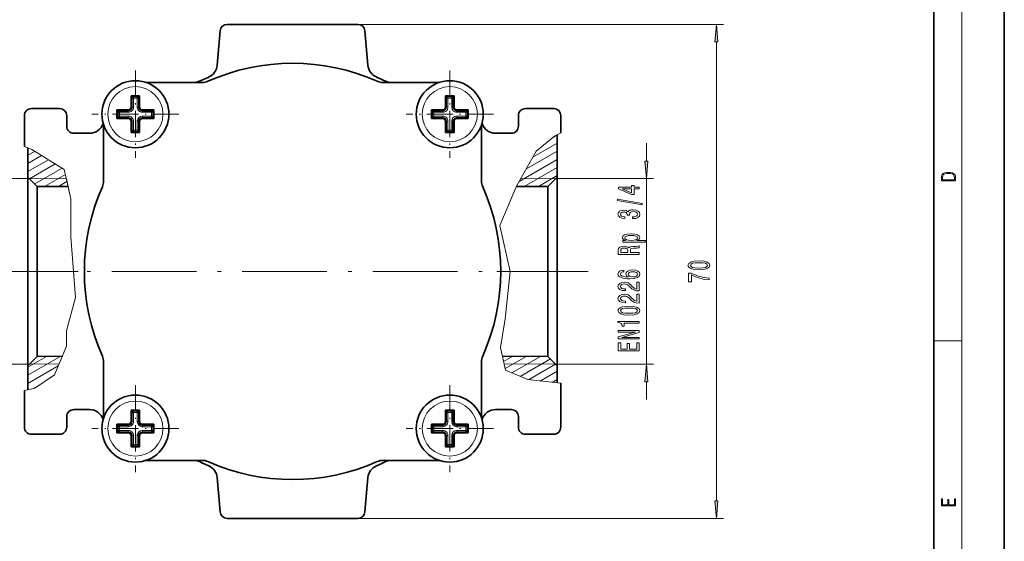
# Model space of a CAD drawing. Extents: x 0 to 210, y 0 to 297.
# Drawn here: x 70 to 210, y 74 to 148 of the extents above; entities that cross this region are included whole.
import ezdxf

# ---------------------------------------------------------------- set-up
doc = ezdxf.new("R2010")
doc.units = 0
doc.linetypes.add('DASHDOT', pattern=[18.5, 12, -3, 0.5, -3])

msp = doc.modelspace()

# ---------------------------------------------------------------- linework, layer by layer
at = {"color": 7, "lineweight": 35}
for p, q in [((210, 0), (210, 297)), ((200, 10), (200, 287)), ((99.903252, 147.165009), (118.419991, 147.165009)), ((98.480743, 141.373627), (98.907204, 146.252243)), ((119.416039, 146.252258), (119.842499, 141.373627)), ((88.408493, 138.938858), (96.343056, 138.938858)), ((121.980186, 138.938858), (129.914749, 138.938858)), ((86.285324, 137.049316), (86.285324, 135.442886)), ((86.887756, 137.049316), (86.285347, 137.049316)), ((86.387756, 136.94693), (86.285347, 137.049316)), ((86.387741, 136.94693), (86.387741, 135.438873)), ((86.387756, 136.938873), (86.887756, 136.938873)), ((86.387756, 136.938873), (86.61776, 136.708878)), ((87.490166, 137.049316), (86.887756, 137.049316)), ((86.887756, 136.938873), (87.387756, 136.938873)), ((87.387756, 136.938873), (87.157761, 136.708878)), ((87.387756, 136.94693), (87.490166, 137.049316)), ((87.387756, 135.438873), (87.387756, 136.94693)), ((87.490166, 135.442886), (87.490166, 137.049316)), ((130.833054, 137.049316), (130.833054, 135.442886)), ((131.435486, 137.049316), (130.833069, 137.049316)), ((130.935486, 136.94693), (130.833069, 137.049316)), ((130.935471, 136.94693), (130.935471, 135.438873)), ((130.935486, 136.938873), (131.435486, 136.938873)), ((130.935486, 136.938873), (131.165482, 136.708878)), ((132.037903, 137.049316), (131.435486, 137.049316)), ((131.435486, 136.938873), (131.935486, 136.938873)), ((131.935486, 136.938873), (131.70549, 136.708878)), ((131.935486, 136.94693), (132.037888, 137.049316)), ((131.935486, 135.438873), (131.935486, 136.94693)), ((132.037903, 135.442886), (132.037903, 137.049316)), ((71.161621, 129.867142), (71.161621, 134.240997)), ((72.16153, 135.241028), (76.161697, 135.241028)), ((77.161621, 132.740875), (77.161621, 134.24118)), ((84.277313, 135.04129), (84.277313, 134.438873)), ((85.883743, 135.04129), (84.277313, 135.04129)), ((84.3797, 134.938873), (84.277313, 135.04129)), ((84.277313, 134.438873), (84.277313, 133.836456)), ((84.3797, 133.938873), (84.277313, 133.836456)), ((84.379692, 133.938843), (85.887756, 133.938843)), ((85.887756, 134.938873), (84.3797, 134.938873)), ((84.387756, 133.938873), (84.387756, 134.938873)), ((84.387756, 134.938873), (84.61776, 134.708878)), ((84.387756, 133.938873), (84.61776, 134.168869)), ((85.883743, 135.04129), (85.887756, 134.938873)), ((89.395821, 134.938904), (87.887756, 134.938904)), ((87.887756, 133.938873), (89.395821, 133.938873)), ((87.891769, 133.836456), (87.887756, 133.938873)), ((89.498199, 135.041306), (87.891777, 135.041306)), ((89.387756, 134.938873), (89.157761, 134.708878)), ((89.387756, 133.938873), (89.157761, 134.168869)), ((89.387756, 134.938873), (89.387756, 133.938873)), ((89.395821, 134.938873), (89.498199, 135.04129)), ((89.395821, 133.938873), (89.498199, 133.836456)), ((89.498199, 134.438873), (89.498199, 135.04129)), ((89.498199, 133.836456), (89.498199, 134.438873)), ((128.825043, 135.04129), (128.825043, 134.438873)), ((130.431473, 135.04129), (128.825043, 135.04129)), ((128.927429, 134.938873), (128.825043, 135.04129)), ((128.825043, 134.438873), (128.825043, 133.836456)), ((128.927429, 133.938873), (128.825043, 133.836456)), ((128.927414, 133.938843), (130.435486, 133.938843)), ((130.435486, 134.938873), (128.927429, 134.938873)), ((128.935486, 133.938873), (128.935486, 134.938873)), ((128.935486, 134.938873), (129.165482, 134.708878)), ((128.935486, 133.938873), (129.165482, 134.168869)), ((130.431473, 135.04129), (130.435486, 134.938873)), ((133.943542, 134.938904), (132.435486, 134.938904)), ((132.435486, 133.938873), (133.943542, 133.938873)), ((132.439499, 133.836456), (132.435486, 133.938873)), ((134.045929, 135.041306), (132.439499, 135.041306)), ((133.935486, 134.938873), (133.70549, 134.708878)), ((133.935486, 133.938873), (133.70549, 134.168869)), ((133.935486, 134.938873), (133.935486, 133.938873)), ((133.943542, 134.938873), (134.045929, 135.04129)), ((133.943542, 133.938873), (134.045929, 133.836456)), ((134.045929, 134.438873), (134.045929, 135.04129)), ((134.045929, 133.836456), (134.045929, 134.438873)), ((141.161621, 134.24118), (141.161621, 132.740875)), ((146.161713, 135.241028), (142.16153, 135.241028)), ((147.161621, 134.241013), (147.161621, 131.778122)), ((82.387772, 124.983574), (82.387772, 132.918152)), ((84.277313, 133.836426), (85.883743, 133.836426)), ((86.285347, 133.43486), (86.285347, 131.82843)), ((86.387756, 133.438873), (86.387756, 131.930817)), ((87.387779, 131.930801), (87.387779, 133.438873)), ((87.490166, 131.82843), (87.490166, 133.43486)), ((87.891769, 133.836456), (89.498199, 133.836456)), ((128.825043, 133.836426), (130.431473, 133.836426)), ((130.833069, 133.43486), (130.833069, 131.82843)), ((130.935486, 133.438873), (130.935486, 131.930817)), ((131.935501, 131.930801), (131.935501, 133.438873)), ((132.037903, 131.82843), (132.037903, 133.43486)), ((132.439499, 133.836456), (134.045929, 133.836456)), ((135.935471, 132.918137), (135.935471, 124.983574)), ((80.411896, 131.741028), (78.161484, 131.741028)), ((86.387756, 131.930817), (86.285347, 131.82843)), ((86.285347, 131.82843), (86.887756, 131.82843)), ((86.387756, 131.938873), (86.61776, 132.168869)), ((86.887756, 131.938873), (86.387756, 131.938873)), ((87.387756, 131.938873), (86.887756, 131.938873)), ((86.887756, 131.82843), (87.490166, 131.82843)), ((87.387756, 131.938873), (87.157761, 132.168869)), ((87.387756, 131.930817), (87.490166, 131.82843)), ((130.935486, 131.930817), (130.833069, 131.82843)), ((130.833069, 131.82843), (131.435486, 131.82843)), ((130.935486, 131.938873), (131.165482, 132.168869)), ((131.435486, 131.938873), (130.935486, 131.938873)), ((131.935486, 131.938873), (131.435486, 131.938873)), ((131.435486, 131.82843), (132.037903, 131.82843)), ((131.935486, 131.938873), (131.70549, 132.168869)), ((131.935486, 131.930817), (132.037888, 131.82843)), ((140.161758, 131.741028), (137.911346, 131.741028)), ((146.661621, 125.524979), (146.661621, 131.52005)), ((71.661621, 125.524971), (71.661621, 129.655945)), ((71.661621, 125.525009), (71.661621, 112.165009)), ((72.973068, 124.213531), (71.661621, 125.524979)), ((72.973068, 112.165009), (72.973068, 124.213562)), ((77.353943, 124.175293), (72.973068, 124.213531)), ((140.839539, 124.174164), (145.350174, 124.213531)), ((145.350174, 124.213531), (146.661621, 125.524979)), ((145.350174, 112.165009), (145.350174, 124.213562)), ((146.661621, 112.165009), (146.661621, 125.525009)), ((71.661621, 112.165009), (71.661621, 98.805008)), ((72.973068, 112.165009), (72.973068, 100.116455)), ((145.350174, 112.165009), (145.350174, 100.116455)), ((146.661621, 98.805008), (146.661621, 112.165009)), ((72.973068, 100.116486), (71.661621, 98.805038)), ((76.553055, 100.147728), (72.973068, 100.116486)), ((82.387772, 91.411873), (82.387772, 99.346443)), ((135.935471, 99.346443), (135.935471, 91.41188)), ((138.889267, 100.172874), (145.350174, 100.116486)), ((145.350174, 100.116486), (146.661621, 98.805038)), ((71.661621, 95.383202), (71.661621, 98.805046)), ((146.661621, 96.363678), (146.661621, 98.805038)), ((147.161621, 96.308563), (147.161621, 90.089005)), ((71.161621, 90.089005), (71.161621, 95.272285)), ((78.161476, 92.588989), (80.411903, 92.588989)), ((86.285324, 92.501587), (86.285324, 90.895164)), ((86.887756, 92.501587), (86.285347, 92.501587)), ((86.387756, 92.399208), (86.285347, 92.501587)), ((86.387741, 92.399208), (86.387741, 90.891144)), ((86.387756, 92.391144), (86.887756, 92.391144)), ((86.387756, 92.391144), (86.61776, 92.161148)), ((87.490166, 92.501587), (86.887756, 92.501587)), ((86.887756, 92.391144), (87.387756, 92.391144)), ((87.387756, 92.391144), (87.157761, 92.161148)), ((87.387756, 92.399208), (87.490166, 92.501587)), ((87.387756, 90.891144), (87.387756, 92.399208)), ((87.490166, 90.895157), (87.490166, 92.501587)), ((130.833054, 92.501587), (130.833054, 90.895164)), ((131.435486, 92.501587), (130.833069, 92.501587)), ((130.935486, 92.399208), (130.833069, 92.501587)), ((130.935471, 92.399208), (130.935471, 90.891144)), ((130.935486, 92.391144), (131.435486, 92.391144)), ((130.935486, 92.391144), (131.165482, 92.161148)), ((132.037903, 92.501587), (131.435486, 92.501587)), ((131.435486, 92.391144), (131.935486, 92.391144)), ((131.935486, 92.391144), (131.70549, 92.161148)), ((131.935486, 92.399208), (132.037888, 92.501587)), ((131.935486, 90.891144), (131.935486, 92.399208)), ((132.037903, 90.895157), (132.037903, 92.501587)), ((137.911346, 92.588989), (140.161758, 92.588989)), ((77.161621, 91.589149), (77.161621, 90.088844)), ((141.161621, 90.088844), (141.161621, 91.589149)), ((84.277313, 90.493553), (84.277313, 89.891144)), ((85.883743, 90.493553), (84.277313, 90.493553)), ((84.3797, 90.391144), (84.277313, 90.493553)), ((84.277313, 89.891144), (84.277313, 89.288734)), ((84.3797, 89.391144), (84.277313, 89.288734)), ((84.277313, 89.288712), (85.883743, 89.288712)), ((84.379692, 89.391121), (85.887756, 89.391121)), ((85.887756, 90.391144), (84.3797, 90.391144)), ((84.387756, 89.391144), (84.387756, 90.391144)), ((84.387756, 90.391144), (84.61776, 90.161148)), ((84.387756, 89.391144), (84.61776, 89.621147)), ((85.883743, 90.493553), (85.887756, 90.391144)), ((89.395821, 90.391174), (87.887756, 90.391174)), ((87.887756, 89.391144), (89.395821, 89.391144)), ((87.891769, 89.288734), (87.887756, 89.391144)), ((87.891769, 89.288734), (89.498199, 89.288734)), ((89.498199, 90.493584), (87.891777, 90.493584)), ((89.387756, 90.391144), (89.157761, 90.161148)), ((89.387756, 89.391144), (89.157761, 89.621147)), ((89.387756, 90.391144), (89.387756, 89.391144)), ((89.395821, 90.391144), (89.498199, 90.493553)), ((89.395821, 89.391144), (89.498199, 89.288734)), ((89.498199, 89.891144), (89.498199, 90.493553)), ((89.498199, 89.288734), (89.498199, 89.891144)), ((128.825043, 90.493553), (128.825043, 89.891144)), ((130.431473, 90.493553), (128.825043, 90.493553)), ((128.927429, 90.391144), (128.825043, 90.493553)), ((128.825043, 89.891144), (128.825043, 89.288734)), ((128.927429, 89.391144), (128.825043, 89.288734)), ((128.825043, 89.288712), (130.431473, 89.288712)), ((128.927414, 89.391121), (130.435486, 89.391121)), ((130.435486, 90.391144), (128.927429, 90.391144)), ((128.935486, 89.391144), (128.935486, 90.391144)), ((128.935486, 90.391144), (129.165482, 90.161148)), ((128.935486, 89.391144), (129.165482, 89.621147)), ((130.431473, 90.493553), (130.435486, 90.391144)), ((133.943542, 90.391174), (132.435486, 90.391174)), ((132.435486, 89.391144), (133.943542, 89.391144)), ((132.439499, 89.288734), (132.435486, 89.391144)), ((134.045929, 90.493584), (132.439499, 90.493584)), ((132.439499, 89.288734), (134.045929, 89.288734)), ((133.935486, 90.391144), (133.70549, 90.161148)), ((133.935486, 89.391144), (133.70549, 89.621147)), ((133.935486, 90.391144), (133.935486, 89.391144)), ((133.943542, 90.391144), (134.045929, 90.493553)), ((133.943542, 89.391144), (134.045929, 89.288734)), ((134.045929, 89.891144), (134.045929, 90.493553)), ((134.045929, 89.288734), (134.045929, 89.891144)), ((72.161514, 89.088989), (76.161713, 89.088989)), ((86.285347, 88.887131), (86.285347, 87.280701)), ((86.387756, 88.891144), (86.387756, 87.38308)), ((87.387779, 87.38308), (87.387779, 88.891144)), ((87.490166, 87.280701), (87.490166, 88.887131)), ((130.833069, 88.887131), (130.833069, 87.280701)), ((130.935486, 88.891144), (130.935486, 87.38308)), ((131.935501, 87.38308), (131.935501, 88.891144)), ((132.037903, 87.280701), (132.037903, 88.887131)), ((146.161713, 89.088989), (142.161545, 89.088989)), ((86.387756, 87.38308), (86.285347, 87.280701)), ((86.285347, 87.280701), (86.887756, 87.280701)), ((86.387756, 87.391144), (86.61776, 87.621147)), ((86.887756, 87.391144), (86.387756, 87.391144)), ((87.387756, 87.391144), (86.887756, 87.391144)), ((86.887756, 87.280701), (87.490166, 87.280701)), ((87.387756, 87.391144), (87.157761, 87.621147)), ((87.387756, 87.38308), (87.490166, 87.280701)), ((130.935486, 87.38308), (130.833069, 87.280701)), ((130.833069, 87.280701), (131.435486, 87.280701)), ((130.935486, 87.391144), (131.165482, 87.621147)), ((131.435486, 87.391144), (130.935486, 87.391144)), ((131.935486, 87.391144), (131.435486, 87.391144)), ((131.435486, 87.280701), (132.037903, 87.280701)), ((131.935486, 87.391144), (131.70549, 87.621147)), ((131.935486, 87.38308), (132.037888, 87.280701)), ((96.343056, 85.391159), (88.408485, 85.391159)), ((129.914764, 85.391159), (121.980186, 85.391159)), ((98.907204, 78.077766), (98.480743, 82.956383)), ((119.842499, 82.956383), (119.416039, 78.077759)), ((99.903252, 77.165009), (118.419991, 77.165009))]:
    msp.add_line(p, q, dxfattribs=at)
at = {"color": 7, "lineweight": 13}
for p, q in [((204, 6), (204, 291)), ((118.419991, 147.165009), (170.205017, 147.165009)), ((169.205017, 79.655495), (169.205017, 144.67453)), ((86.285347, 135.442886), (86.387756, 135.438873)), ((86.61776, 135.438873), (86.387756, 135.438873)), ((86.61776, 135.438873), (86.61776, 136.708878)), ((86.61776, 136.708878), (87.157761, 136.708878)), ((87.157761, 136.708878), (87.157761, 135.438873)), ((87.157761, 135.438873), (87.387756, 135.438873)), ((87.490166, 135.442886), (87.387756, 135.438873)), ((130.833069, 135.442886), (130.935486, 135.438873)), ((131.165482, 135.438873), (130.935486, 135.438873)), ((131.165482, 135.438873), (131.165482, 136.708878)), ((131.165482, 136.708878), (131.70549, 136.708878)), ((131.70549, 136.708878), (131.70549, 135.438873)), ((131.70549, 135.438873), (131.935486, 135.438873)), ((132.037903, 135.442886), (131.935486, 135.438873)), ((84.61776, 134.168869), (84.61776, 134.708878)), ((84.61776, 134.708878), (85.887756, 134.708878)), ((85.887756, 134.168869), (84.61776, 134.168869)), ((85.883743, 133.836456), (85.887756, 133.938873)), ((85.887756, 134.708878), (85.887756, 134.938873)), ((85.887756, 134.168869), (85.887756, 133.938873)), ((87.891769, 135.04129), (87.887756, 134.938873)), ((87.887756, 134.708878), (87.887756, 134.938873)), ((87.887756, 134.708878), (89.157761, 134.708878)), ((89.157761, 134.168869), (87.887756, 134.168869)), ((87.887756, 134.168869), (87.887756, 133.938873)), ((89.157761, 134.708878), (89.157761, 134.168869)), ((129.165482, 134.168869), (129.165482, 134.708878)), ((129.165482, 134.708878), (130.435486, 134.708878)), ((130.435486, 134.168869), (129.165482, 134.168869)), ((130.431473, 133.836456), (130.435486, 133.938873)), ((130.435486, 134.708878), (130.435486, 134.938873)), ((130.435486, 134.168869), (130.435486, 133.938873)), ((132.439499, 135.04129), (132.435486, 134.938873)), ((132.435486, 134.708878), (132.435486, 134.938873)), ((132.435486, 134.708878), (133.70549, 134.708878)), ((133.70549, 134.168869), (132.435486, 134.168869)), ((132.435486, 134.168869), (132.435486, 133.938873)), ((133.70549, 134.708878), (133.70549, 134.168869)), ((86.285347, 133.43486), (86.387756, 133.438873)), ((86.61776, 133.438873), (86.387756, 133.438873)), ((86.61776, 132.168869), (86.61776, 133.438873)), ((87.157761, 133.438873), (87.387756, 133.438873)), ((87.157761, 133.438873), (87.157761, 132.168869)), ((87.490166, 133.43486), (87.387756, 133.438873)), ((130.833069, 133.43486), (130.935486, 133.438873)), ((131.165482, 133.438873), (130.935486, 133.438873)), ((131.165482, 132.168869), (131.165482, 133.438873)), ((131.70549, 133.438873), (131.935486, 133.438873)), ((131.70549, 133.438873), (131.70549, 132.168869)), ((132.037903, 133.43486), (131.935486, 133.438873)), ((87.157761, 132.168869), (86.61776, 132.168869)), ((131.70549, 132.168869), (131.165482, 132.168869)), ((146.275024, 131.320511), (143.681335, 129.193085)), ((146.120743, 131.19397), (146.661621, 131.506241)), ((146.275024, 131.320511), (147.161621, 131.778122)), ((72.224625, 129.418137), (71.161621, 129.867142)), ((143.205963, 128.356415), (146.661621, 130.351547)), ((159.286362, 127.805496), (159.286362, 130.315002)), ((71.661621, 128.619492), (72.622955, 129.174515)), ((71.661621, 127.46479), (73.594162, 128.580551)), ((76.813492, 126.611649), (72.224625, 129.418137)), ((143.681335, 129.193085), (140.868088, 124.241745)), ((142.229599, 126.638008), (146.661621, 129.196838)), ((71.661621, 126.310089), (74.565369, 127.986572)), ((71.895935, 125.290665), (75.536575, 127.392593)), ((141.253235, 124.919609), (146.661621, 128.042145)), ((72.627975, 124.558617), (76.507782, 126.798622)), ((74.014526, 124.204437), (76.969086, 125.910255)), ((77.738602, 122.441261), (76.813492, 126.611649)), ((141.979309, 124.184113), (146.661621, 126.887444)), ((144.01001, 124.201836), (146.661621, 125.732742)), ((71.661621, 125.31501), (58.296711, 125.31501)), ((77.111679, 125.26741), (71.873474, 125.313126)), ((75.984741, 124.187248), (77.196152, 124.88665)), ((77.111679, 125.26741), (77.738602, 122.441261)), ((140.868088, 124.241745), (138.521317, 118.685913)), ((141.452042, 125.269516), (146.449768, 125.313126)), ((146.661621, 125.31501), (160.286362, 125.31501)), ((159.286362, 99.015007), (159.286362, 125.31501)), ((77.738602, 117.03981), (77.738602, 122.441261)), ((77.738602, 118.444031), (77.738602, 122.441261)), ((138.521317, 118.685913), (139.967834, 112.165009)), ((77.738602, 117.03981), (77.738602, 118.444031)), ((78.413788, 108.487511), (77.738602, 117.03981)), ((77.738602, 117.03981), (78.413788, 108.487511)), ((139.967834, 112.165009), (139.292664, 105.449188)), ((77.152924, 103.761246), (78.413788, 108.487511)), ((77.152924, 103.761246), (78.413788, 108.487511)), ((139.292664, 105.449188), (138.617477, 101.398102)), ((77.152924, 101.567894), (77.152924, 103.761246)), ((77.152924, 101.567894), (77.152924, 103.761246)), ((200, 102.333336), (204, 102.333336)), ((75.429573, 97.487961), (77.152924, 101.567894)), ((76.090935, 99.053696), (77.152924, 101.567894)), ((138.617477, 101.398102), (139.336426, 98.157112)), ((71.661621, 97.442574), (76.343925, 100.145905)), ((71.661621, 98.597275), (74.313232, 100.128181)), ((76.090935, 99.053696), (71.873474, 99.016891)), ((139.059723, 99.404472), (140.368271, 100.159966)), ((139.131531, 99.080757), (146.449768, 99.016891)), ((139.286789, 98.380867), (142.338501, 100.142769)), ((140.238937, 97.775887), (144.308716, 100.12558)), ((141.393921, 97.288025), (145.695267, 99.7714)), ((71.661621, 99.015007), (58.296711, 99.015007)), ((71.661621, 96.287872), (75.974434, 98.777878)), ((139.336426, 98.157112), (142.494766, 96.823029)), ((142.573502, 96.814354), (146.427307, 99.039352)), ((144.252853, 96.629219), (146.661621, 98.019928)), ((146.661621, 99.015007), (160.286362, 99.015007)), ((72.625885, 95.597099), (75.429573, 97.487961)), ((142.494766, 96.823029), (147.161621, 96.308563)), ((145.93219, 96.444092), (146.661621, 96.865227)), ((159.286362, 94.015007), (159.286362, 96.524521)), ((72.625885, 95.597099), (71.161621, 95.272285)), ((72.364883, 95.5392), (73.581833, 96.241814)), ((86.61776, 90.891144), (86.61776, 92.161148)), ((86.61776, 92.161148), (87.157761, 92.161148)), ((87.157761, 92.161148), (87.157761, 90.891144)), ((131.165482, 90.891144), (131.165482, 92.161148)), ((131.165482, 92.161148), (131.70549, 92.161148)), ((131.70549, 92.161148), (131.70549, 90.891144)), ((86.285347, 90.895157), (86.387756, 90.891144)), ((86.61776, 90.891144), (86.387756, 90.891144)), ((87.157761, 90.891144), (87.387756, 90.891144)), ((87.490166, 90.895157), (87.387756, 90.891144)), ((130.833069, 90.895157), (130.935486, 90.891144)), ((131.165482, 90.891144), (130.935486, 90.891144)), ((131.70549, 90.891144), (131.935486, 90.891144)), ((132.037903, 90.895157), (131.935486, 90.891144)), ((84.61776, 89.621147), (84.61776, 90.161148)), ((84.61776, 90.161148), (85.887756, 90.161148)), ((85.887756, 89.621147), (84.61776, 89.621147)), ((85.883743, 89.288734), (85.887756, 89.391144)), ((85.887756, 90.161148), (85.887756, 90.391144)), ((85.887756, 89.621147), (85.887756, 89.391144)), ((87.891769, 90.493553), (87.887756, 90.391144)), ((87.887756, 90.161148), (87.887756, 90.391144)), ((87.887756, 90.161148), (89.157761, 90.161148)), ((89.157761, 89.621147), (87.887756, 89.621147)), ((87.887756, 89.621147), (87.887756, 89.391144)), ((89.157761, 90.161148), (89.157761, 89.621147)), ((129.165482, 89.621147), (129.165482, 90.161148)), ((129.165482, 90.161148), (130.435486, 90.161148)), ((130.435486, 89.621147), (129.165482, 89.621147)), ((130.431473, 89.288734), (130.435486, 89.391144)), ((130.435486, 90.161148), (130.435486, 90.391144)), ((130.435486, 89.621147), (130.435486, 89.391144)), ((132.439499, 90.493553), (132.435486, 90.391144)), ((132.435486, 90.161148), (132.435486, 90.391144)), ((132.435486, 90.161148), (133.70549, 90.161148)), ((133.70549, 89.621147), (132.435486, 89.621147)), ((132.435486, 89.621147), (132.435486, 89.391144)), ((133.70549, 90.161148), (133.70549, 89.621147)), ((86.285347, 88.887131), (86.387756, 88.891144)), ((86.61776, 88.891144), (86.387756, 88.891144)), ((86.61776, 87.621147), (86.61776, 88.891144)), ((87.157761, 88.891144), (87.387756, 88.891144)), ((87.157761, 88.891144), (87.157761, 87.621147)), ((87.490166, 88.887131), (87.387756, 88.891144)), ((130.833069, 88.887131), (130.935486, 88.891144)), ((131.165482, 88.891144), (130.935486, 88.891144)), ((131.165482, 87.621147), (131.165482, 88.891144)), ((131.70549, 88.891144), (131.935486, 88.891144)), ((131.70549, 88.891144), (131.70549, 87.621147)), ((132.037903, 88.887131), (131.935486, 88.891144)), ((87.157761, 87.621147), (86.61776, 87.621147)), ((131.70549, 87.621147), (131.165482, 87.621147)), ((118.419991, 77.165009), (170.205017, 77.165009))]:
    msp.add_line(p, q, dxfattribs=at)
at = {"color": 7, "linetype": 'DASHDOT', "lineweight": 13, "ltscale": 0.30875}
for p, q in [((86.887756, 140.613876), (86.887756, 128.26387)), ((131.435486, 140.613876), (131.435486, 128.26387)), ((93.062759, 134.438873), (80.712753, 134.438873)), ((137.610489, 134.438873), (125.260483, 134.438873)), ((86.887756, 96.066147), (86.887756, 83.716141)), ((131.435486, 96.066147), (131.435486, 83.716141)), ((93.062759, 89.891144), (80.712753, 89.891144)), ((137.610489, 89.891144), (125.260483, 89.891144))]:
    msp.add_line(p, q, dxfattribs=at)
at = {"color": 7, "linetype": 'DASHDOT', "lineweight": 13, "ltscale": 0.045}
for p, q in [((86.61776, 135.288879), (86.61776, 137.088867)), ((87.157761, 137.088867), (87.157761, 135.288879)), ((131.165482, 135.288879), (131.165482, 137.088867)), ((131.70549, 137.088867), (131.70549, 135.288879)), ((84.237755, 134.708878), (86.037758, 134.708878)), ((87.737755, 134.708878), (89.537758, 134.708878)), ((89.537758, 134.168869), (87.737755, 134.168869)), ((128.785492, 134.708878), (130.58548, 134.708878)), ((132.285492, 134.708878), (134.08548, 134.708878)), ((134.08548, 134.168869), (132.285492, 134.168869)), ((86.61776, 131.788879), (86.61776, 133.588867)), ((131.165482, 131.788879), (131.165482, 133.588867)), ((86.61776, 90.741142), (86.61776, 92.541145)), ((87.157761, 92.541145), (87.157761, 90.741142)), ((131.165482, 90.741142), (131.165482, 92.541145)), ((131.70549, 92.541145), (131.70549, 90.741142)), ((84.237755, 90.161148), (86.037758, 90.161148)), ((87.737755, 90.161148), (89.537758, 90.161148)), ((89.537758, 89.621147), (87.737755, 89.621147)), ((128.785492, 90.161148), (130.58548, 90.161148)), ((132.285492, 90.161148), (134.08548, 90.161148)), ((134.08548, 89.621147), (132.285492, 89.621147)), ((86.61776, 87.241142), (86.61776, 89.041145)), ((131.165482, 87.241142), (131.165482, 89.041145))]:
    msp.add_line(p, q, dxfattribs=at)
at = {"color": 7, "linetype": 'DASHDOT', "lineweight": 13, "ltscale": 0.003313}
for p, q in [((86.887756, 136.927826), (86.887756, 137.060364)), ((131.435486, 136.927826), (131.435486, 137.060364)), ((89.376709, 134.438873), (89.509247, 134.438873)), ((133.924438, 134.438873), (134.056976, 134.438873)), ((86.887756, 92.380096), (86.887756, 92.512634)), ((131.435486, 92.380096), (131.435486, 92.512634)), ((89.376709, 89.891144), (89.509247, 89.891144)), ((133.924438, 89.891144), (134.056976, 89.891144))]:
    msp.add_line(p, q, dxfattribs=at)
at = {"color": 7, "linetype": 'DASHDOT', "lineweight": 13, "ltscale": 0.03}
for p, q in [((86.287758, 136.708878), (87.487755, 136.708878)), ((130.83548, 136.708878), (132.035492, 136.708878)), ((84.61776, 133.838867), (84.61776, 135.038879)), ((89.157761, 135.038879), (89.157761, 133.838867)), ((129.165482, 133.838867), (129.165482, 135.038879)), ((133.70549, 135.038879), (133.70549, 133.838867)), ((87.487755, 132.168869), (86.287758, 132.168869)), ((132.035492, 132.168869), (130.83548, 132.168869)), ((86.287758, 92.161148), (87.487755, 92.161148)), ((130.83548, 92.161148), (132.035492, 92.161148)), ((84.61776, 89.291145), (84.61776, 90.491142)), ((89.157761, 90.491142), (89.157761, 89.291145)), ((129.165482, 89.291145), (129.165482, 90.491142)), ((133.70549, 90.491142), (133.70549, 89.291145)), ((87.487755, 87.621147), (86.287758, 87.621147)), ((132.035492, 87.621147), (130.83548, 87.621147))]:
    msp.add_line(p, q, dxfattribs=at)
at = {"color": 7, "linetype": 'DASHDOT', "lineweight": 13, "ltscale": 0.045015}
for p, q in [((86.037811, 134.168869), (84.237206, 134.168869)), ((130.585541, 134.168869), (128.784943, 134.168869)), ((87.157761, 133.588928), (87.157761, 131.78833)), ((131.70549, 133.588928), (131.70549, 131.78833)), ((86.037811, 89.621147), (84.237206, 89.621147)), ((130.585541, 89.621147), (128.784943, 89.621147)), ((87.157761, 89.041199), (87.157761, 87.240593)), ((131.70549, 89.041199), (131.70549, 87.240593))]:
    msp.add_line(p, q, dxfattribs=at)
at = {"color": 7, "linetype": 'DASHDOT', "lineweight": 13, "ltscale": 0.003328}
for p, q in [((84.398849, 134.438873), (84.265724, 134.438873)), ((128.946579, 134.438873), (128.813446, 134.438873)), ((86.887756, 131.949966), (86.887756, 131.816833)), ((131.435486, 131.949966), (131.435486, 131.816833)), ((84.398849, 89.891144), (84.265724, 89.891144)), ((128.946579, 89.891144), (128.813446, 89.891144)), ((86.887756, 87.402237), (86.887756, 87.269104)), ((131.435486, 87.402237), (131.435486, 87.269104))]:
    msp.add_line(p, q, dxfattribs=at)
at = {"color": 7, "linetype": 'DASHDOT', "lineweight": 13}
msp.add_line((65.038177, 112.165009), (152.655884, 112.165009), dxfattribs=at)
at = {"color": 7, "linetype": 'DASHDOT', "lineweight": 13, "ltscale": 0.193871}
msp.add_line((78.76973, 112.165009), (71.014885, 112.165009), dxfattribs=at)
at = {"color": 7, "linetype": 'DASHDOT', "lineweight": 13, "ltscale": 0.233171}
msp.add_line((138.11203, 112.165009), (147.438858, 112.165009), dxfattribs=at)
at = {"color": 7, "lineweight": 13}
for points in [[(169.422913, 144.67453), (169.205017, 147.165009), (168.987122, 144.67453)], [(159.068481, 127.805496), (159.286362, 125.31501), (159.504242, 127.805496)], [(201.092789, 125.368179), (201.092789, 125.01561), (203.092789, 125.01561), (203.092789, 125.42868), (203.078888, 125.683205), (203.006561, 125.87722), (202.867477, 126.010742), (202.667191, 126.110878), (202.408508, 126.171379), (202.088623, 126.192245), (201.790985, 126.171379), (201.543411, 126.117134), (201.345917, 126.027428), (201.201279, 125.908516), (201.109482, 125.71032), (201.092789, 125.470406)], [(202.928665, 125.153297), (201.256912, 125.153297), (201.256912, 125.42868), (201.270813, 125.658165), (201.345917, 125.833412), (201.46553, 125.927292), (201.629639, 125.994049), (201.838272, 126.035774), (202.094177, 126.050377), (202.361221, 126.035774), (202.575409, 125.994049), (202.739517, 125.923119), (202.853561, 125.822983), (202.917542, 125.660255), (202.928665, 125.443283)], [(158.286362, 123.858955), (158.286362, 124.092392), (157.542847, 124.092392), (157.542847, 124.349159), (157.197021, 124.349159), (157.197021, 124.092392), (155.351196, 124.092392), (155.351196, 123.856369), (157.162445, 123.067894), (157.542847, 123.067894), (157.542847, 123.858955)], [(157.197021, 123.285759), (155.852646, 123.858955), (157.197021, 123.858955)], [(158.688385, 121.600311), (158.688385, 121.779274), (155.204224, 122.406937), (155.204224, 122.225388)], [(157.343994, 119.639938), (157.374252, 119.639938), (157.789246, 119.681435), (158.100479, 119.803337), (158.299332, 119.99527), (158.372818, 120.249451), (158.299332, 120.519188), (158.109131, 120.721497), (157.806534, 120.851173), (157.41748, 120.897865), (157.162445, 120.877113), (156.954956, 120.820053), (156.795013, 120.726685), (156.678284, 120.602188), (156.444855, 120.770775), (156.073105, 120.830429), (155.735931, 120.791519), (155.480881, 120.679993), (155.320938, 120.498436), (155.26474, 120.249451), (155.333908, 120.016022), (155.524109, 119.837051), (155.826706, 119.720337), (156.228729, 119.681435), (156.258987, 119.681435), (156.258987, 119.91227), (155.98233, 119.933022), (155.783478, 120.000458), (155.662445, 120.10939), (155.619217, 120.262413), (155.653793, 120.397285), (155.744568, 120.495842), (155.891541, 120.555496), (156.090393, 120.578842), (156.302216, 120.555496), (156.444855, 120.493256), (156.531311, 120.384315), (156.557251, 120.236481), (156.552933, 120.13533), (156.89444, 120.13533), (156.885788, 120.262413), (156.924683, 120.425819), (157.028442, 120.547714), (157.197021, 120.620338), (157.41748, 120.646278), (157.668213, 120.617744), (157.85408, 120.542534), (157.970795, 120.423225), (158.009705, 120.265007), (157.966476, 120.101608), (157.836792, 119.9823), (157.629303, 119.907082), (157.343994, 119.878555)], [(156.323822, 116.549156), (155.965027, 116.549156), (155.965027, 116.320915), (159.185501, 116.320915), (159.185501, 116.549156), (157.9319, 116.549156), (158.135071, 116.629562), (158.269073, 116.720337), (158.3685, 116.948586), (158.286362, 117.166451), (158.039963, 117.337631), (157.650909, 117.449158), (157.123535, 117.490662), (156.600479, 117.449158), (156.211426, 117.337631), (155.96936, 117.166451), (155.882904, 116.948586), (155.908844, 116.824089), (155.990967, 116.717743), (156.129303, 116.626968)], [(158.026993, 116.909676), (157.970795, 116.756653), (157.797882, 116.645126), (157.516907, 116.575096), (157.123535, 116.55175), (156.734497, 116.575096), (156.453506, 116.645126), (156.284912, 116.756653), (156.224396, 116.909676), (156.284912, 117.049736), (156.457825, 117.161263), (156.738815, 117.231293), (157.123535, 117.257225), (157.512589, 117.231293), (157.797882, 117.161263), (157.970795, 117.049736)], [(158.286362, 114.581001), (158.286362, 114.822212), (157.019791, 114.822212), (157.019791, 115.068611), (157.032761, 115.250168), (157.093277, 115.364288), (157.235931, 115.426537), (157.490967, 115.452477), (157.88002, 115.465439), (158.135071, 115.481003), (158.286362, 115.512131), (158.286362, 115.784462), (158.204224, 115.784462), (158.083191, 115.724808), (157.858398, 115.704056), (157.374252, 115.685905), (157.015472, 115.641808), (156.903076, 115.582153), (156.820938, 115.488785), (156.712875, 115.592529), (156.561584, 115.665154), (156.371368, 115.711838), (156.142273, 115.727402), (155.77916, 115.691093), (155.506821, 115.587341), (155.34256, 115.416161), (155.286362, 115.182732), (155.286362, 114.581001)], [(155.653793, 115.115295), (155.679733, 115.273514), (155.761871, 115.38504), (155.913162, 115.45507), (156.150909, 115.478409), (156.401642, 115.452477), (156.552933, 115.382446), (156.630737, 115.263138), (156.652359, 115.099739), (156.652359, 114.822212), (155.653793, 114.822212)], [(166.739594, 112.39563), (167.418274, 112.434532), (167.90242, 112.556435), (168.196381, 112.750961), (168.291473, 113.020699), (168.196381, 113.287849), (167.90242, 113.482368), (167.418274, 113.601677), (166.739594, 113.643181), (166.065247, 113.601677), (165.797241, 113.552399), (165.576782, 113.482368), (165.282822, 113.287849), (165.183411, 113.020699), (165.282822, 112.750961), (165.5811, 112.556435), (166.065247, 112.434532)], [(166.739594, 112.644623), (166.216553, 112.665367), (165.840454, 112.730209), (165.619995, 112.846924), (165.542191, 113.020699), (165.619995, 113.191879), (165.840454, 113.308594), (166.216553, 113.373436), (166.739594, 113.394188), (167.266968, 113.373436), (167.643066, 113.308594), (167.863525, 113.191879), (167.937012, 113.020699), (167.863525, 112.846924), (167.643066, 112.730209), (167.266968, 112.665367)], [(156.094727, 112.3591), (155.744568, 112.309822), (155.485214, 112.195702), (155.320938, 112.019333), (155.26474, 111.791092), (155.295013, 111.638062), (155.377136, 111.505783), (155.511139, 111.389069), (155.701355, 111.290512), (155.939102, 111.2127), (156.228729, 111.15564), (156.570221, 111.119331), (156.954956, 111.108955), (157.568787, 111.150452), (158.014023, 111.277542), (158.282043, 111.482445), (158.372818, 111.762558), (158.295013, 112.014145), (158.091843, 112.206078), (157.771957, 112.330574), (157.365616, 112.374664), (156.954956, 112.330574), (156.639389, 112.211266), (156.440536, 112.027115), (156.371368, 111.798874), (156.457825, 111.552475), (156.704224, 111.368324), (156.228729, 111.407227), (155.887222, 111.490227), (155.684052, 111.617317), (155.614899, 111.793686), (155.649475, 111.923363), (155.74025, 112.021927), (155.891541, 112.086769), (156.094727, 112.120483)], [(157.369934, 112.123077), (157.642273, 112.094551), (157.849762, 112.021927), (157.988098, 111.905212), (158.031311, 111.759964), (157.988098, 111.606941), (157.85408, 111.490227), (157.646591, 111.415009), (157.374252, 111.391663), (157.106247, 111.417603), (156.903076, 111.490227), (156.773392, 111.609535), (156.725845, 111.77034), (156.773392, 111.9104), (156.898758, 112.021927), (157.101929, 112.094551)], [(168.205017, 110.948799), (168.205017, 111.210754), (167.49176, 111.296349), (166.82605, 111.446777), (166.207901, 111.659462), (165.628647, 111.936981), (165.269867, 111.936981), (165.269867, 110.7024), (165.663239, 110.7024), (165.663239, 111.687988), (166.246796, 111.402687), (166.856323, 111.187416), (167.50473, 111.03698)], [(158.286362, 109.392387), (158.286362, 110.629562), (157.914612, 110.629562), (157.914612, 109.651749), (157.711426, 109.706223), (157.542847, 109.799591), (157.235931, 110.087486), (157.106247, 110.240509), (156.920364, 110.411697), (156.704224, 110.5336), (156.449188, 110.603622), (156.159561, 110.629562), (155.796448, 110.585472), (155.511139, 110.46357), (155.32959, 110.276825), (155.26474, 110.035614), (155.338226, 109.786621), (155.541412, 109.597282), (155.865616, 109.47538), (156.293564, 109.433884), (156.35408, 109.433884), (156.35408, 109.669907), (156.319504, 109.669907), (156.025558, 109.693253), (155.809418, 109.763283), (155.671082, 109.874809), (155.623535, 110.022644), (155.666763, 110.17308), (155.774841, 110.284607), (155.94342, 110.357231), (156.155243, 110.383163), (156.35408, 110.365005), (156.522675, 110.315727), (156.669647, 110.232735), (156.799332, 110.118614), (156.937653, 109.965584), (157.205673, 109.711403), (157.490967, 109.53244), (157.836792, 109.426102), (158.273392, 109.392387)], [(158.286362, 107.681), (158.286362, 108.918182), (157.914612, 108.918182), (157.914612, 107.940369), (157.711426, 107.994835), (157.542847, 108.088211), (157.235931, 108.376106), (157.106247, 108.529129), (156.920364, 108.70031), (156.704224, 108.822212), (156.449188, 108.892242), (156.159561, 108.918182), (155.796448, 108.874084), (155.511139, 108.752182), (155.32959, 108.565437), (155.26474, 108.324234), (155.338226, 108.075241), (155.541412, 107.885902), (155.865616, 107.764), (156.293564, 107.722504), (156.35408, 107.722504), (156.35408, 107.958527), (156.319504, 107.958527), (156.025558, 107.981865), (155.809418, 108.051895), (155.671082, 108.163422), (155.623535, 108.311264), (155.666763, 108.461693), (155.774841, 108.573219), (155.94342, 108.645844), (156.155243, 108.671783), (156.35408, 108.653625), (156.522675, 108.604347), (156.669647, 108.521347), (156.799332, 108.407227), (156.937653, 108.254204), (157.205673, 108.000023), (157.490967, 107.82106), (157.836792, 107.714722), (158.273392, 107.681)], [(156.820938, 105.977402), (157.499619, 106.016304), (157.983765, 106.138206), (158.27771, 106.332733), (158.372818, 106.60247), (158.27771, 106.869621), (157.983765, 107.064148), (157.499619, 107.183456), (156.820938, 107.224953), (156.146591, 107.183456), (155.878586, 107.134171), (155.658112, 107.064148), (155.364166, 106.869621), (155.26474, 106.60247), (155.364166, 106.332733), (155.662445, 106.138206), (156.146591, 106.016304)], [(156.820938, 106.226395), (156.297882, 106.247139), (155.921814, 106.311981), (155.701355, 106.428696), (155.623535, 106.60247), (155.701355, 106.773651), (155.921814, 106.890366), (156.297882, 106.955208), (156.820938, 106.97596), (157.348328, 106.955208), (157.724396, 106.890366), (157.944855, 106.773651), (158.018341, 106.60247), (157.944855, 106.428696), (157.724396, 106.311981), (157.348328, 106.247139)], [(158.286362, 104.844406), (158.286362, 105.080429), (155.26474, 105.080429), (155.26474, 104.90406), (155.528442, 104.857368), (155.705673, 104.764), (155.809418, 104.621346), (155.843994, 104.424232), (156.150909, 104.424232), (156.150909, 104.844406)], [(158.286362, 102.588348), (158.286362, 102.803627), (155.826706, 102.803627), (158.286362, 103.493538), (158.286362, 103.771057), (155.286362, 103.771057), (155.286362, 103.553192), (157.746017, 103.553192), (155.286362, 102.871063), (155.286362, 102.588348)], [(158.286362, 100.923653), (158.286362, 102.064865), (157.923248, 102.064865), (157.923248, 101.16227), (156.907394, 101.16227), (156.907394, 101.966301), (156.548615, 101.966301), (156.548615, 101.16227), (155.649475, 101.16227), (155.649475, 102.044113), (155.286362, 102.044113), (155.286362, 100.923653)], [(159.504242, 96.524521), (159.286362, 99.015007), (159.068481, 96.524521)], [(168.987122, 79.655495), (169.205017, 77.165009), (169.422913, 79.655495)], [(203.092789, 78.944908), (203.092789, 79.952553), (202.928665, 79.952553), (202.928665, 79.082596), (202.147034, 79.082596), (202.147034, 79.8545), (201.98291, 79.8545), (201.98291, 79.082596), (201.256912, 79.082596), (201.256912, 79.927521), (201.092789, 79.927521), (201.092789, 78.944908)]]:
    msp.add_lwpolyline(points, close=True, dxfattribs=at)
at = {"color": 7, "lineweight": 35}
for centre in [(86.887756, 134.438873), (131.435486, 134.438873), (86.887756, 89.891144), (131.435486, 89.891144)]:
    msp.add_circle(centre, 4.75, dxfattribs=at)
at = {"color": 7, "lineweight": 13}
for centre in [(86.887756, 134.438873), (131.435486, 134.438873), (86.887756, 89.891144), (131.435486, 89.891144)]:
    msp.add_circle(centre, 3.90625, dxfattribs=at)
at = {"color": 7, "lineweight": 35}
for centre, radius, start, end in [((99.903214, 146.165192), 0.999811, 89.997919, 175.00532), ((118.420029, 146.165192), 0.999811, 4.995172, 90.002065), ((109.161621, 112.165009), 29.5, 65.987339, 114.01266), ((96.488739, 141.549408), 2.000051, 293.251041, 354.957282), ((121.834534, 141.549454), 2.0001, 185.043857, 246.748654), ((109.161621, 112.165009), 30.000002, 113.338861, 116.04669), ((109.161621, 112.165009), 30, 63.953315, 66.665228), ((96.343056, 140.938858), 2, 269.999997, 294.012661), ((121.980186, 140.938858), 2, 245.98734, 269.999997), ((85.884232, 135.442429), 0.401121, 269.931231, 0.064123), ((85.887756, 135.438873), 0.5, 270.000489, 359.999348), ((87.887756, 135.438873), 0.5, 179.999868, 270.000093), ((87.891769, 135.442871), 0.401589, 179.997573, 270.000838), ((130.431961, 135.442429), 0.401121, 269.931231, 0.064123), ((130.435486, 135.438873), 0.5, 270.000489, 359.999348), ((132.435486, 135.438873), 0.5, 179.999868, 270.000093), ((132.439499, 135.442871), 0.401589, 179.997573, 270.000838), ((72.161545, 134.241119), 0.999917, 90.000761, 180.00647), ((76.161835, 134.241241), 0.999785, 359.996329, 90.007755), ((85.887756, 133.438873), 0.5, 359.999872, 90.000091), ((87.887756, 133.438873), 0.5, 90.000494, 179.999349), ((130.435486, 133.438873), 0.5, 359.999872, 90.000091), ((132.435486, 133.438873), 0.5, 90.000494, 179.999349), ((142.161407, 134.241241), 0.999785, 89.992954, 180.003752), ((146.161697, 134.241119), 0.999917, 359.994154, 89.998582), ((78.161407, 132.740814), 0.999785, 179.996904, 270.004027), ((80.412071, 133.74057), 1.999539, 269.995906, 342.496431), ((85.883743, 133.434875), 0.401589, 359.997568, 90.000843), ((87.891289, 133.435303), 0.401121, 89.931229, 180.064117), ((130.431473, 133.434875), 0.401589, 359.997568, 90.000843), ((132.439011, 133.435303), 0.401121, 89.931229, 180.064117), ((137.911179, 133.74057), 1.999538, 197.503051, 270.004102), ((140.161835, 132.740814), 0.999785, 269.99605, 0.003078), ((109.161621, 112.165009), 29.5, 155.987341, 204.012659), ((80.387772, 124.983574), 2, 335.98734, 360), ((137.935471, 124.983574), 2, 179.999995, 204.012659), ((109.161621, 112.165009), 29.5, 335.98734, 24.01266), ((80.387772, 99.346443), 2, 0, 24.01266), ((137.935471, 99.346443), 2, 155.987341, 180.000005), ((78.161407, 91.589203), 0.999785, 89.996, 180.003014), ((80.412064, 90.589432), 1.999543, 17.509644, 90.004763), ((137.911179, 90.589432), 1.999546, 89.995358, 162.49647), ((140.161835, 91.589203), 0.999785, 359.996952, 90.003923), ((85.884232, 90.894707), 0.401121, 269.931231, 0.064123), ((85.887756, 90.891144), 0.5, 270.000489, 359.999348), ((87.887756, 90.891144), 0.5, 179.999868, 270.000093), ((87.891769, 90.895142), 0.401589, 179.997573, 270.000838), ((130.431961, 90.894707), 0.401121, 269.931231, 0.064123), ((130.435486, 90.891144), 0.5, 270.000489, 359.999348), ((132.435486, 90.891144), 0.5, 179.999868, 270.000093), ((132.439499, 90.895142), 0.401589, 179.997573, 270.000838), ((72.161545, 90.088898), 0.999917, 179.994172, 269.998345), ((76.161835, 90.088776), 0.999785, 269.993003, 0.003708), ((85.883743, 88.887146), 0.401589, 359.997568, 90.000843), ((85.887756, 88.891144), 0.5, 359.999872, 90.000091), ((87.887756, 88.891144), 0.5, 90.000494, 179.999349), ((87.891289, 88.887581), 0.401121, 89.931229, 180.064117), ((130.431473, 88.887146), 0.401589, 359.997568, 90.000843), ((130.435486, 88.891144), 0.5, 359.999872, 90.000091), ((132.435486, 88.891144), 0.5, 90.000494, 179.999349), ((132.439011, 88.887581), 0.401121, 89.931229, 180.064117), ((142.161407, 90.088776), 0.999785, 179.996317, 270.007777), ((146.161697, 90.088898), 0.999917, 270.001118, 0.006165), ((109.161621, 112.165009), 30.000002, 243.95331, 246.66523), ((96.343056, 83.391159), 2, 65.987339, 90.000003), ((109.161621, 112.165009), 29.5, 245.98734, 294.012661), ((109.161621, 112.165009), 30.000003, 293.338856, 296.046685), ((121.980186, 83.391159), 2, 90.000003, 114.01266), ((96.488708, 82.780563), 2.000101, 5.043846, 66.748666), ((121.834503, 82.780609), 2.000051, 113.251052, 174.957276), ((99.903214, 78.164818), 0.999811, 184.995049, 270.002074), ((118.420029, 78.164818), 0.999811, 269.997894, 355.004563)]:
    msp.add_arc(centre, radius, start, end, dxfattribs=at)
at = {"color": 7, "lineweight": 13}
for centre, start, end in [((85.887756, 135.438873), 269.999997, 0), ((87.887756, 135.438873), 180.000005, 269.999997), ((130.435486, 135.438873), 269.999997, 0), ((132.435486, 135.438873), 180.000005, 269.999997), ((85.887756, 133.438873), 360, 90.000003), ((87.887756, 133.438873), 90.000003, 179.999995), ((130.435486, 133.438873), 360, 90.000003), ((132.435486, 133.438873), 90.000003, 179.999995), ((85.887756, 90.891144), 269.999997, 0), ((87.887756, 90.891144), 180.000005, 269.999997), ((130.435486, 90.891144), 269.999997, 0), ((132.435486, 90.891144), 180.000005, 269.999997), ((85.887756, 88.891144), 360, 90.000003), ((87.887756, 88.891144), 90.000003, 179.999995), ((130.435486, 88.891144), 360, 90.000003), ((132.435486, 88.891144), 90.000003, 179.999995)]:
    msp.add_arc(centre, 0.73, start, end, dxfattribs=at)
at = {"color": 7, "lineweight": 35}
for centre, major_axis, start_param, end_param in [((95.110443, 140.914703), (-1.948479, -0.45105), 1.4979278235, 1.7978812593), ((123.212791, 140.914688), (-1.948479, 0.45105), 1.3437120134, 1.6436645728), ((95.110451, 83.415329), (1.948479, -0.45105), 1.3437120134, 1.6436645728), ((123.212799, 83.415314), (1.948479, 0.45105), 1.4979278235, 1.7978812593)]:
    msp.add_ellipse(centre, major_axis=major_axis, ratio=0.99984, start_param=start_param, end_param=end_param, dxfattribs=at)
at = {"color": 7, "lineweight": 13}
for points in [[(169.422913, 144.67453), (169.205017, 147.165009), (169.422913, 144.67453), (168.987122, 144.67453)], [(159.068481, 127.805496), (159.286362, 125.31501), (159.068481, 127.805496), (159.504242, 127.805496)], [(159.504242, 96.524521), (159.286362, 99.015007), (159.504242, 96.524521), (159.068481, 96.524521)], [(168.987122, 79.655495), (169.205017, 77.165009), (168.987122, 79.655495), (169.422913, 79.655495)]]:
    msp.add_solid(points, dxfattribs=at)

doc.saveas('drawing.dxf')
